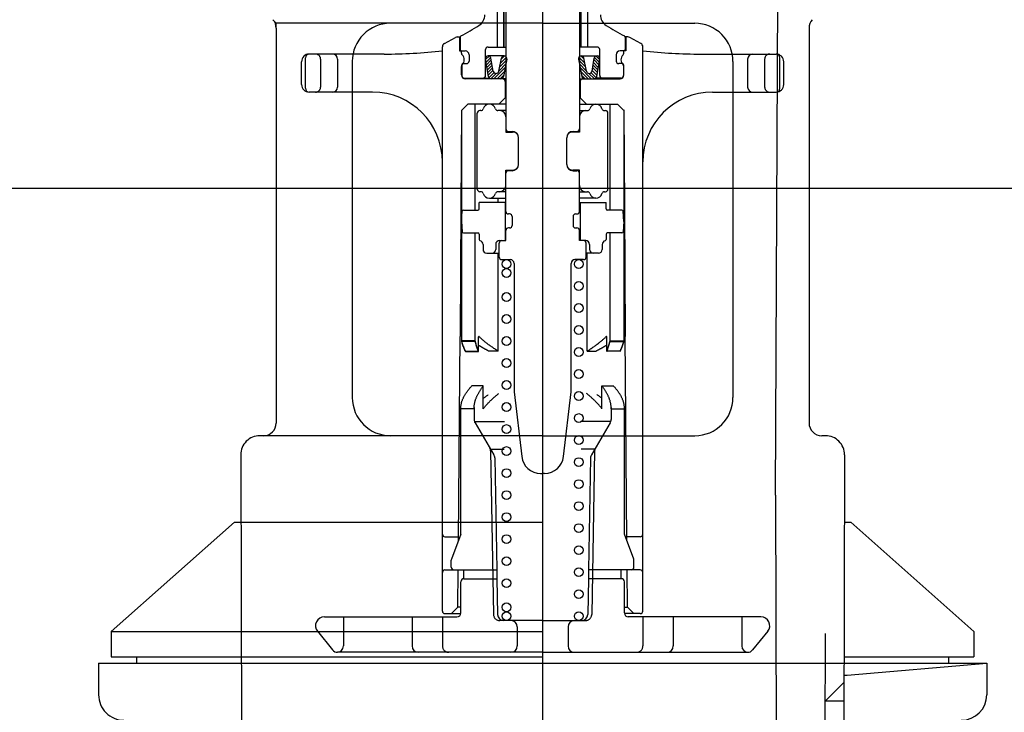
# Model space of a CAD drawing. Extents: x -83320 to 7275, y -73798 to 35614.
# Drawn here: x -76872 to -76794, y -71894 to -71839 of the extents above; entities that cross this region are included whole.
import ezdxf

# ---------------------------------------------------------------- set-up
doc = ezdxf.new("R2010")
doc.units = 0
doc.header["$LTSCALE"] = 80
doc.header["$MEASUREMENT"] = 0
doc.linetypes.add('CENTER', pattern=[2, 1.25, -0.25, 0.25, -0.25])
doc.linetypes.add('DASHED2', pattern=[5, 2.5, -2.5])
doc.layers.add('1', color=7, linetype='CONTINUOUS')

# ---------------------------------------------------------------- blocks, each defined once
blk = doc.blocks.new('A$C22909')
at = {"layer": '1', "color": 3, "linetype": 'CONTINUOUS'}
for p, q in [((35, 172.222), (35, 0)), ((53.35, 117.222), (53.55, 158.622)), ((35, 154.422), (13.923, 154.422)), ((14, 154.039), (14, 122.922)), ((35, 154.422), (47, 154.422)), ((56, 154.039), (56, 122.922)), ((20, 151.422), (20, 124.922)), ((50, 151.422), (50, 124.922)), ((13, 121.922), (12.703, 121.922)), ((35, 121.922), (13, 121.922)), ((35, 121.922), (47, 121.922)), ((57.297, 121.922), (57, 121.922)), ((11.203, 120.42), (11.3, 82.322)), ((58.797, 120.42), (58.7, 82.322)), ((53.35, 117.222), (53.45, 80.222)), ((10.703, 115.1), (1, 106.5)), ((10.703, 115.1), (35, 115.1)), ((58.797, 115.1), (59.297, 115.1)), ((59.297, 115.1), (69, 106.5)), ((1, 106.5), (1, 104.5)), ((1, 106.5), (35, 106.5)), ((57.265, 106.322), (57.198, 80.222)), ((69, 106.5), (69, 104.5)), ((0, 104), (0, 101.5)), ((0, 104), (70, 104)), ((1, 104.5), (35, 104.5)), ((3, 104.5), (3, 104)), ((58.778, 104.5), (69, 104.5)), ((59, 103.038), (70, 104)), ((67, 104.5), (67, 104)), ((70, 104), (70, 101.5)), ((58.768, 102.5), (57.265, 101.003)), ((58.766, 103.038), (59, 103.038)), ((58.765, 101), (57.265, 101.003))]:
    blk.add_line(p, q, dxfattribs=at)
at = {"layer": '1', "color": 3, "linetype": 'CENTER'}
for p in [(13.743, 154.708), (14, 154.039)]:
    blk.add_line(p, (14, 154.422), dxfattribs=at)
at = {"layer": '1', "color": 3, "linetype": 'CONTINUOUS'}
for centre, radius, start, end in [((13, 154.039), 1, 0, 41.98722), ((57, 154.039), 1, 138.01278, 180), ((23, 151.422), 3, 89.99999, 180), ((47, 151.422), 3, 0, 90.00001), ((23, 124.922), 3, 180, 270), ((47, 124.922), 3, 270, 0), ((13, 122.922), 1, 270, 0), ((57, 122.922), 1, 180, 270), ((12.703, 120.422), 1.5, 90, 180.1059), ((57.297, 120.422), 1.5, 359.8941, 90), ((2, 101.5), 2, 179.99999, 270), ((68, 101.5), 2, 270, 0)]:
    blk.add_arc(centre, radius, start, end, dxfattribs=at)
blk = doc.blocks.new('A$C13033')
at = {"layer": '1', "color": 2, "linetype": 'CONTINUOUS'}
for p, q in [((30.35, 71.543), (30.35, 41.25)), ((36.15, 71.543), (36.15, 41.25)), ((30.2, 47.7), (30.2, 53.4)), ((30.225, 47.7), (30.225, 53.4)), ((36.275, 47.7), (36.275, 53.4)), ((36.3, 47.7), (36.3, 53.4)), ((25.506, 47.985), (26.383, 48.463)), ((26.526, 48.5), (26.75, 48.5)), ((26.7, 48.5), (26.7, 47.4)), ((26.75, 48.492), (26.75, 47.5)), ((39.974, 48.5), (39.75, 48.5)), ((39.75, 48.492), (39.75, 47.5)), ((39.8, 48.5), (39.8, 47.4)), ((40.994, 47.985), (40.117, 48.463)), ((25.35, 3.25), (25.35, 47.722)), ((26.7, 47.4), (26.85, 47.4)), ((26.85, 47.4), (27.15, 47.4)), ((26.85, 47.229), (26.85, 47.4)), ((28.75, 45.45), (28.75, 47.5)), ((28.95, 47.7), (30.35, 47.7)), ((37.55, 47.7), (36.15, 47.7)), ((37.75, 45.45), (37.75, 47.5)), ((39.65, 47.4), (39.35, 47.4)), ((39.65, 47.229), (39.65, 47.4)), ((39.8, 47.4), (39.65, 47.4)), ((41.15, 3.25), (41.15, 47.722)), ((14.55, 44.45), (14.55, 46.85)), ((20.75, 47.15), (14.85, 47.15)), ((17.092, 46.75), (17.092, 44.55)), ((27.45, 47.1), (27.45, 46.6)), ((28.981, 45.379), (28.753, 46.75)), ((29.024, 46.992), (28.757, 46.725)), ((29.156, 46.881), (28.792, 46.517)), ((29.199, 46.682), (28.826, 46.309)), ((30.21, 47), (28.964, 47)), ((29.345, 45.808), (29.176, 46.821)), ((29.804, 45.803), (29.999, 46.826)), ((30.407, 46.678), (29.868, 46.139)), ((30.389, 46.902), (29.925, 46.438)), ((30.242, 46.998), (29.982, 46.738)), ((30.42, 46.746), (30.159, 45.374)), ((36.08, 46.746), (36.341, 45.374)), ((36.093, 46.678), (36.632, 46.139)), ((36.111, 46.902), (36.575, 46.438)), ((36.258, 46.998), (36.518, 46.738)), ((36.29, 47), (37.536, 47)), ((36.696, 45.803), (36.501, 46.826)), ((37.155, 45.808), (37.324, 46.821)), ((37.301, 46.682), (37.674, 46.309)), ((37.344, 46.881), (37.708, 46.517)), ((37.476, 46.992), (37.743, 46.725)), ((37.519, 45.379), (37.747, 46.75)), ((39.05, 47.1), (39.05, 46.6)), ((45.75, 47.15), (51.65, 47.15)), ((49.408, 46.75), (49.408, 44.55)), ((51.95, 44.45), (51.95, 46.85)), ((14.25, 44.75), (14.25, 46.55)), ((26.85, 45.5), (26.85, 46.171)), ((26.875, 46.3), (26.875, 45.45)), ((26.975, 46.4), (27.25, 46.4)), ((29.233, 46.474), (28.861, 46.101)), ((29.268, 46.266), (28.896, 45.894)), ((29.303, 46.058), (28.93, 45.686)), ((29.337, 45.85), (28.965, 45.478)), ((30.293, 46.079), (29.414, 45.2)), ((30.35, 46.378), (29.811, 45.839)), ((36.15, 46.378), (36.689, 45.839)), ((36.207, 46.079), (37.086, 45.2)), ((37.163, 45.85), (37.535, 45.478)), ((37.197, 46.058), (37.57, 45.686)), ((37.232, 46.266), (37.604, 45.894)), ((37.267, 46.474), (37.639, 46.101)), ((39.525, 46.4), (39.25, 46.4)), ((39.625, 46.3), (39.625, 45.45)), ((39.65, 45.5), (39.65, 46.171)), ((52.25, 44.75), (52.25, 46.55)), ((27.075, 45.25), (29.055, 45.25)), ((30.35, 45.2), (27.15, 45.2)), ((29.413, 45.683), (29.019, 45.289)), ((29.6, 45.629), (29.173, 45.201)), ((29.594, 45.629), (29.556, 45.629)), ((30.236, 45.779), (29.657, 45.2)), ((30.179, 45.48), (29.899, 45.2)), ((36.15, 45.2), (39.35, 45.2)), ((36.264, 45.779), (36.843, 45.2)), ((36.321, 45.48), (36.601, 45.2)), ((36.9, 45.629), (37.327, 45.201)), ((36.906, 45.629), (36.944, 45.629)), ((37.087, 45.683), (37.481, 45.289)), ((39.425, 45.25), (37.445, 45.25)), ((30.3, 45), (30.3, 43.7)), ((36.2, 45), (36.2, 43.7)), ((19.85, 44.15), (14.85, 44.15)), ((29.8, 43.2), (30.3, 43.7)), ((30.3, 43.7), (30.35, 43.7)), ((36.2, 43.7), (36.15, 43.7)), ((36.7, 43.2), (36.2, 43.7)), ((46.65, 44.15), (51.65, 44.15)), ((26.847, 42.7), (26.8, 35.1)), ((27.35, 43.2), (26.847, 42.7)), ((26.859, 42.712), (26.859, 24.5)), ((30.35, 43.2), (27.35, 43.2)), ((27.94, 34.852), (27.94, 43.2)), ((28.379, 42.7), (28.3, 42.7)), ((30.35, 42.7), (29.706, 42.7)), ((36.15, 43.2), (39.15, 43.2)), ((36.15, 42.7), (36.794, 42.7)), ((38.121, 42.7), (38.2, 42.7)), ((38.56, 34.852), (38.56, 43.2)), ((39.15, 43.2), (39.653, 42.7)), ((39.641, 42.753), (39.641, 42.712)), ((39.641, 42.712), (39.641, 24.5)), ((39.653, 42.7), (39.7, 35.1)), ((28.1, 36.5), (28.1, 42.5)), ((30.35, 42.2), (30.35, 41)), ((36.15, 42.2), (36.15, 41)), ((38.4, 36.5), (38.4, 42.5)), ((30.35, 41), (30.875, 41)), ((30.55, 41.05), (30.85, 41.05)), ((31.35, 38.45), (31.35, 40.55)), ((35.15, 38.45), (35.15, 40.55)), ((36.15, 41), (35.625, 41)), ((35.65, 41.05), (35.95, 41.05)), ((30.35, 36.8), (30.35, 38)), ((30.35, 38), (30.875, 38)), ((30.85, 37.95), (30.55, 37.95)), ((36.15, 38), (35.625, 38)), ((35.65, 37.95), (35.95, 37.95)), ((36.15, 36.8), (36.15, 38)), ((30.35, 34.75), (30.35, 36.8)), ((36.15, 34.75), (36.15, 36.8)), ((28.379, 36.3), (28.3, 36.3)), ((29.05, 35.8), (30.35, 35.8)), ((30.35, 36.3), (29.721, 36.3)), ((29.743, 35.45), (29.743, 35.8)), ((36.15, 36.3), (36.779, 36.3)), ((37.45, 35.8), (36.15, 35.8)), ((38.121, 36.3), (38.2, 36.3)), ((26.8, 35.1), (26.75, 24.9)), ((28.25, 34.952), (28.25, 35.45)), ((30.35, 35.45), (28.25, 35.45)), ((30.3, 35.45), (30.3, 32.45)), ((36.15, 35.45), (38.25, 35.45)), ((36.2, 35.45), (36.2, 32.45)), ((38.25, 34.952), (38.25, 35.45)), ((39.7, 35.1), (39.75, 24.9)), ((26.85, 33.95), (26.904, 34.759)), ((27.004, 34.852), (28.15, 34.852)), ((30.65, 34.55), (30.55, 34.55)), ((30.85, 34.35), (30.85, 33.65)), ((35.65, 34.35), (35.65, 33.65)), ((35.85, 34.55), (35.95, 34.55)), ((39.496, 34.852), (38.35, 34.852)), ((39.65, 33.95), (39.596, 34.759)), ((26.85, 33.95), (26.904, 33.141)), ((30.65, 33.45), (30.55, 33.45)), ((35.85, 33.45), (35.95, 33.45)), ((39.65, 33.95), (39.596, 33.141)), ((27.004, 33.048), (28.15, 33.048)), ((27.94, 24.5), (27.94, 33.048)), ((28.25, 32.948), (28.25, 32.537)), ((30.35, 32.45), (30.35, 33.25)), ((36.15, 32.45), (36.15, 33.25)), ((38.25, 32.948), (38.25, 32.537)), ((39.496, 33.048), (38.35, 33.048)), ((38.56, 24.5), (38.56, 33.048)), ((28.55, 32.15), (28.55, 31.75)), ((29.55, 32.15), (29.55, 31.75)), ((29.825, 31.15), (29.825, 32.25)), ((29.85, 32.45), (30.35, 32.45)), ((36.65, 32.45), (36.15, 32.45)), ((36.675, 31.15), (36.675, 32.25)), ((36.95, 32.15), (36.95, 31.75)), ((37.95, 32.15), (37.95, 31.75)), ((28.85, 31.45), (29.825, 31.45)), ((29.743, 23.741), (29.743, 31.45)), ((37.65, 31.45), (36.675, 31.45)), ((36.757, 23.741), (36.757, 31.45)), ((30.025, 30.95), (30.7, 30.95)), ((31, 30.65), (31, 20.765)), ((35.5, 20.765), (35.5, 30.65)), ((36.475, 30.95), (35.8, 30.95)), ((26.7, 18.6), (26.75, 24.9)), ((28.192, 24.817), (28.192, 24.858)), ((28.26, 24.87), (28.249, 24.881)), ((28.296, 24.833), (28.26, 24.87)), ((38.204, 24.833), (38.24, 24.87)), ((38.24, 24.87), (38.251, 24.881)), ((38.308, 24.817), (38.308, 24.858)), ((39.8, 18.6), (39.75, 24.9)), ((27.94, 24.541), (26.859, 24.541)), ((26.859, 24.541), (26.869, 24.5)), ((27.94, 24.5), (26.859, 24.5)), ((26.859, 24.5), (26.869, 24.459)), ((26.859, 24.5), (26.869, 24.459)), ((26.869, 24.5), (26.88, 24.459)), ((26.869, 24.459), (26.88, 24.418)), ((26.869, 24.459), (26.88, 24.418)), ((26.88, 24.459), (26.892, 24.418)), ((26.88, 24.418), (26.892, 24.377)), ((26.88, 24.418), (26.892, 24.377)), ((26.892, 24.418), (26.903, 24.377)), ((26.892, 24.377), (26.903, 24.336)), ((26.892, 24.377), (26.903, 24.336)), ((26.903, 24.377), (26.916, 24.336)), ((26.903, 24.336), (26.916, 24.295)), ((26.903, 24.336), (26.916, 24.295)), ((26.916, 24.336), (26.929, 24.296)), ((26.916, 24.295), (26.929, 24.254)), ((26.916, 24.295), (26.929, 24.254)), ((26.929, 24.296), (26.942, 24.255)), ((26.929, 24.254), (26.942, 24.214)), ((26.929, 24.254), (26.942, 24.214)), ((26.942, 24.255), (26.956, 24.215)), ((26.942, 24.214), (26.956, 24.173)), ((26.942, 24.214), (26.956, 24.173)), ((26.956, 24.215), (26.97, 24.174)), ((26.956, 24.173), (26.97, 24.133)), ((26.956, 24.173), (26.97, 24.133)), ((26.97, 24.174), (26.985, 24.134)), ((26.97, 24.133), (26.985, 24.093)), ((26.97, 24.133), (26.985, 24.093)), ((26.985, 24.134), (27, 24.094)), ((26.985, 24.093), (27, 24.053)), ((26.985, 24.093), (27, 24.053)), ((27, 24.094), (27.016, 24.054)), ((27.949, 24.503), (27.94, 24.541)), ((27.949, 24.461), (27.94, 24.5)), ((27.949, 24.461), (27.94, 24.5)), ((27.959, 24.464), (27.949, 24.503)), ((27.959, 24.423), (27.949, 24.461)), ((27.959, 24.423), (27.949, 24.461)), ((27.969, 24.425), (27.959, 24.464)), ((27.969, 24.384), (27.959, 24.423)), ((27.969, 24.384), (27.959, 24.423)), ((27.979, 24.386), (27.969, 24.425)), ((27.979, 24.345), (27.969, 24.384)), ((27.979, 24.345), (27.969, 24.384)), ((27.989, 24.347), (27.979, 24.386)), ((27.989, 24.305), (27.979, 24.345)), ((27.989, 24.305), (27.979, 24.345)), ((28, 24.307), (27.989, 24.347)), ((28, 24.266), (27.989, 24.305)), ((28, 24.266), (27.989, 24.305)), ((28.012, 24.268), (28, 24.307)), ((28.012, 24.226), (28, 24.266)), ((28.012, 24.226), (28, 24.266)), ((28.023, 24.228), (28.012, 24.268)), ((28.023, 24.187), (28.012, 24.226)), ((28.023, 24.187), (28.012, 24.226)), ((28.035, 24.188), (28.023, 24.228)), ((28.035, 24.147), (28.023, 24.187)), ((28.035, 24.147), (28.023, 24.187)), ((28.048, 24.148), (28.035, 24.188)), ((28.048, 24.107), (28.035, 24.147)), ((28.048, 24.107), (28.035, 24.147)), ((28.061, 24.108), (28.048, 24.148)), ((28.061, 24.067), (28.048, 24.107)), ((28.061, 24.067), (28.048, 24.107)), ((28.074, 24.067), (28.061, 24.108)), ((28.074, 24.026), (28.061, 24.067)), ((28.074, 24.026), (28.061, 24.067)), ((28.087, 24.027), (28.074, 24.067)), ((28.192, 23.7), (28.192, 24.817)), ((28.192, 24.208), (28.216, 24.192)), ((28.216, 24.192), (28.241, 24.177)), ((28.241, 24.177), (28.266, 24.162)), ((28.266, 24.162), (28.291, 24.147)), ((28.291, 24.147), (28.316, 24.131)), ((28.334, 24.796), (28.296, 24.833)), ((28.316, 24.131), (28.342, 24.116)), ((28.372, 24.759), (28.334, 24.796)), ((28.342, 24.116), (28.369, 24.101)), ((28.369, 24.101), (28.395, 24.085)), ((28.413, 24.722), (28.372, 24.759)), ((28.395, 24.085), (28.422, 24.07)), ((28.454, 24.684), (28.413, 24.722)), ((28.422, 24.07), (28.449, 24.054)), ((28.497, 24.646), (28.454, 24.684)), ((28.541, 24.607), (28.497, 24.646)), ((28.586, 24.568), (28.541, 24.607)), ((28.633, 24.529), (28.586, 24.568)), ((28.681, 24.49), (28.633, 24.529)), ((28.73, 24.45), (28.681, 24.49)), ((28.781, 24.41), (28.73, 24.45)), ((28.832, 24.369), (28.781, 24.41)), ((28.885, 24.328), (28.832, 24.369)), ((28.939, 24.287), (28.885, 24.328)), ((28.995, 24.246), (28.939, 24.287)), ((29.051, 24.205), (28.995, 24.246)), ((29.109, 24.163), (29.051, 24.205)), ((29.167, 24.122), (29.109, 24.163)), ((29.227, 24.08), (29.167, 24.122)), ((29.288, 24.038), (29.227, 24.08)), ((37.212, 24.038), (37.273, 24.08)), ((37.273, 24.08), (37.333, 24.122)), ((37.333, 24.122), (37.391, 24.163)), ((37.391, 24.163), (37.449, 24.205)), ((37.449, 24.205), (37.505, 24.246)), ((37.505, 24.246), (37.561, 24.287)), ((37.561, 24.287), (37.615, 24.328)), ((37.615, 24.328), (37.668, 24.369)), ((37.668, 24.369), (37.719, 24.41)), ((37.719, 24.41), (37.77, 24.45)), ((37.77, 24.45), (37.819, 24.49)), ((37.819, 24.49), (37.867, 24.529)), ((37.867, 24.529), (37.914, 24.568)), ((37.914, 24.568), (37.959, 24.607)), ((37.959, 24.607), (38.003, 24.646)), ((38.003, 24.646), (38.046, 24.684)), ((38.046, 24.684), (38.087, 24.722)), ((38.078, 24.07), (38.051, 24.054)), ((38.105, 24.085), (38.078, 24.07)), ((38.087, 24.722), (38.128, 24.759)), ((38.131, 24.101), (38.105, 24.085)), ((38.128, 24.759), (38.166, 24.796)), ((38.158, 24.116), (38.131, 24.101)), ((38.184, 24.131), (38.158, 24.116)), ((38.166, 24.796), (38.204, 24.833)), ((38.209, 24.147), (38.184, 24.131)), ((38.234, 24.162), (38.209, 24.147)), ((38.259, 24.177), (38.234, 24.162)), ((38.284, 24.192), (38.259, 24.177)), ((38.308, 24.208), (38.284, 24.192)), ((38.308, 23.7), (38.308, 24.817)), ((38.413, 24.027), (38.426, 24.067)), ((38.426, 24.067), (38.439, 24.108)), ((38.426, 24.026), (38.439, 24.067)), ((38.439, 24.108), (38.452, 24.148)), ((38.439, 24.067), (38.452, 24.107)), ((38.452, 24.148), (38.465, 24.188)), ((38.452, 24.107), (38.465, 24.147)), ((38.465, 24.188), (38.477, 24.228)), ((38.465, 24.147), (38.477, 24.187)), ((38.477, 24.228), (38.488, 24.268)), ((38.477, 24.187), (38.488, 24.226)), ((38.488, 24.268), (38.5, 24.307)), ((38.488, 24.226), (38.5, 24.266)), ((38.5, 24.307), (38.511, 24.347)), ((38.5, 24.266), (38.511, 24.305)), ((38.511, 24.347), (38.521, 24.386)), ((38.511, 24.305), (38.521, 24.345)), ((38.521, 24.386), (38.531, 24.425)), ((38.521, 24.345), (38.531, 24.384)), ((38.531, 24.425), (38.541, 24.464)), ((38.531, 24.384), (38.541, 24.423)), ((38.541, 24.464), (38.551, 24.503)), ((38.541, 24.423), (38.551, 24.461)), ((38.551, 24.503), (38.56, 24.541)), ((38.551, 24.461), (38.56, 24.5)), ((38.56, 24.541), (39.641, 24.541)), ((38.56, 24.5), (39.641, 24.5)), ((39.5, 24.094), (39.484, 24.054)), ((39.515, 24.134), (39.5, 24.094)), ((39.515, 24.093), (39.5, 24.053)), ((39.53, 24.174), (39.515, 24.134)), ((39.53, 24.133), (39.515, 24.093)), ((39.544, 24.215), (39.53, 24.174)), ((39.544, 24.173), (39.53, 24.133)), ((39.558, 24.255), (39.544, 24.215)), ((39.558, 24.214), (39.544, 24.173)), ((39.571, 24.296), (39.558, 24.255)), ((39.571, 24.254), (39.558, 24.214)), ((39.584, 24.336), (39.571, 24.296)), ((39.584, 24.295), (39.571, 24.254)), ((39.597, 24.377), (39.584, 24.336)), ((39.597, 24.336), (39.584, 24.295)), ((39.608, 24.418), (39.597, 24.377)), ((39.608, 24.377), (39.597, 24.336)), ((39.62, 24.459), (39.608, 24.418)), ((39.62, 24.418), (39.608, 24.377)), ((39.631, 24.5), (39.62, 24.459)), ((39.631, 24.459), (39.62, 24.418)), ((39.641, 24.541), (39.631, 24.5)), ((39.641, 24.5), (39.631, 24.459)), ((27, 24.053), (27.016, 24.013)), ((27, 24.053), (27.016, 24.013)), ((27.016, 24.054), (27.033, 24.015)), ((27.016, 24.013), (27.033, 23.973)), ((27.016, 24.013), (27.033, 23.973)), ((27.033, 24.015), (27.05, 23.975)), ((27.033, 23.973), (27.05, 23.934)), ((27.033, 23.973), (27.05, 23.934)), ((27.05, 23.975), (27.067, 23.936)), ((27.05, 23.934), (27.067, 23.894)), ((27.05, 23.934), (27.067, 23.894)), ((27.067, 23.936), (27.085, 23.896)), ((27.067, 23.894), (27.085, 23.855)), ((27.067, 23.894), (27.085, 23.855)), ((27.085, 23.896), (27.103, 23.857)), ((27.085, 23.855), (27.103, 23.816)), ((27.085, 23.855), (27.103, 23.816)), ((27.103, 23.857), (27.122, 23.818)), ((27.103, 23.816), (27.122, 23.777)), ((27.103, 23.816), (27.122, 23.777)), ((27.122, 23.818), (27.142, 23.78)), ((27.122, 23.777), (27.142, 23.739)), ((27.122, 23.777), (27.142, 23.739)), ((27.142, 23.78), (27.162, 23.741)), ((27.142, 23.739), (27.162, 23.7)), ((27.142, 23.739), (27.162, 23.7)), ((27.162, 23.741), (28.192, 23.741)), ((27.162, 23.7), (28.192, 23.7)), ((28.087, 23.986), (28.074, 24.026)), ((28.087, 23.986), (28.074, 24.026)), ((28.101, 23.987), (28.087, 24.027)), ((28.101, 23.945), (28.087, 23.986)), ((28.101, 23.945), (28.087, 23.986)), ((28.116, 23.946), (28.101, 23.987)), ((28.116, 23.905), (28.101, 23.945)), ((28.116, 23.905), (28.101, 23.945)), ((28.13, 23.905), (28.116, 23.946)), ((28.13, 23.864), (28.116, 23.905)), ((28.13, 23.864), (28.116, 23.905)), ((28.145, 23.864), (28.13, 23.905)), ((28.145, 23.823), (28.13, 23.864)), ((28.145, 23.823), (28.13, 23.864)), ((28.16, 23.823), (28.145, 23.864)), ((28.16, 23.782), (28.145, 23.823)), ((28.16, 23.782), (28.145, 23.823)), ((28.176, 23.782), (28.16, 23.823)), ((28.176, 23.741), (28.16, 23.782)), ((28.176, 23.741), (28.16, 23.782)), ((28.192, 23.741), (28.176, 23.782)), ((28.192, 23.7), (28.176, 23.741)), ((28.192, 23.7), (28.176, 23.741)), ((28.449, 24.054), (28.477, 24.039)), ((28.477, 24.039), (28.504, 24.023)), ((28.504, 24.023), (28.532, 24.007)), ((28.532, 24.007), (28.56, 23.992)), ((28.56, 23.992), (28.589, 23.976)), ((28.589, 23.976), (28.617, 23.961)), ((28.617, 23.961), (28.646, 23.945)), ((28.646, 23.945), (28.675, 23.929)), ((28.675, 23.929), (28.704, 23.914)), ((28.704, 23.914), (28.733, 23.898)), ((28.733, 23.898), (28.762, 23.882)), ((28.762, 23.882), (28.791, 23.867)), ((28.791, 23.867), (28.821, 23.851)), ((28.821, 23.851), (28.85, 23.835)), ((28.85, 23.835), (28.88, 23.82)), ((28.88, 23.82), (28.91, 23.804)), ((28.91, 23.804), (28.939, 23.788)), ((28.939, 23.788), (28.969, 23.773)), ((28.969, 23.773), (28.999, 23.757)), ((28.999, 23.757), (29.029, 23.741)), ((29.743, 23.741), (29.029, 23.741)), ((29.35, 23.996), (29.288, 24.038)), ((29.413, 23.953), (29.35, 23.996)), ((29.477, 23.911), (29.413, 23.953)), ((29.542, 23.869), (29.477, 23.911)), ((29.608, 23.826), (29.542, 23.869)), ((29.675, 23.784), (29.608, 23.826)), ((29.743, 23.741), (29.675, 23.784)), ((36.757, 23.741), (36.825, 23.784)), ((36.757, 23.741), (37.471, 23.741)), ((36.825, 23.784), (36.892, 23.826)), ((36.892, 23.826), (36.958, 23.869)), ((36.958, 23.869), (37.023, 23.911)), ((37.023, 23.911), (37.087, 23.953)), ((37.087, 23.953), (37.15, 23.996)), ((37.15, 23.996), (37.212, 24.038)), ((37.501, 23.757), (37.471, 23.741)), ((37.531, 23.773), (37.501, 23.757)), ((37.561, 23.788), (37.531, 23.773)), ((37.59, 23.804), (37.561, 23.788)), ((37.62, 23.82), (37.59, 23.804)), ((37.65, 23.835), (37.62, 23.82)), ((37.679, 23.851), (37.65, 23.835)), ((37.709, 23.867), (37.679, 23.851)), ((37.738, 23.882), (37.709, 23.867)), ((37.767, 23.898), (37.738, 23.882)), ((37.796, 23.914), (37.767, 23.898)), ((37.825, 23.929), (37.796, 23.914)), ((37.854, 23.945), (37.825, 23.929)), ((37.883, 23.961), (37.854, 23.945)), ((37.911, 23.976), (37.883, 23.961)), ((37.94, 23.992), (37.911, 23.976)), ((37.968, 24.007), (37.94, 23.992)), ((37.996, 24.023), (37.968, 24.007)), ((38.023, 24.039), (37.996, 24.023)), ((38.051, 24.054), (38.023, 24.039)), ((38.308, 23.741), (38.324, 23.782)), ((39.338, 23.741), (38.308, 23.741)), ((38.308, 23.7), (38.324, 23.741)), ((38.324, 23.782), (38.34, 23.823)), ((38.324, 23.741), (38.34, 23.782)), ((38.34, 23.823), (38.355, 23.864)), ((38.34, 23.782), (38.355, 23.823)), ((38.355, 23.864), (38.37, 23.905)), ((38.355, 23.823), (38.37, 23.864)), ((38.37, 23.905), (38.384, 23.946)), ((38.37, 23.864), (38.384, 23.905)), ((38.384, 23.946), (38.399, 23.987)), ((38.384, 23.905), (38.399, 23.945)), ((38.399, 23.987), (38.413, 24.027)), ((38.399, 23.945), (38.413, 23.986)), ((38.413, 23.986), (38.426, 24.026)), ((39.358, 23.78), (39.338, 23.741)), ((39.358, 23.739), (39.338, 23.7)), ((39.378, 23.818), (39.358, 23.78)), ((39.378, 23.777), (39.358, 23.739)), ((39.397, 23.857), (39.378, 23.818)), ((39.397, 23.816), (39.378, 23.777)), ((39.415, 23.896), (39.397, 23.857)), ((39.415, 23.855), (39.397, 23.816)), ((39.433, 23.936), (39.415, 23.896)), ((39.433, 23.894), (39.415, 23.855)), ((39.45, 23.975), (39.433, 23.936)), ((39.45, 23.934), (39.433, 23.894)), ((39.467, 24.015), (39.45, 23.975)), ((39.467, 23.973), (39.45, 23.934)), ((39.484, 24.054), (39.467, 24.015)), ((39.484, 24.013), (39.467, 23.973)), ((39.5, 24.053), (39.484, 24.013)), ((27.626, 20.953), (27.667, 21)), ((28.573, 21), (27.667, 21)), ((28.539, 20.953), (28.573, 21)), ((28.573, 19.2), (28.573, 21)), ((37.927, 21), (38.833, 21)), ((37.927, 19.2), (37.927, 21)), ((37.961, 20.953), (37.927, 21)), ((38.874, 20.953), (38.833, 21)), ((27.044, 20.147), (27.068, 20.191)), ((27.068, 20.191), (27.093, 20.235)), ((27.093, 20.235), (27.118, 20.279)), ((27.118, 20.279), (27.145, 20.323)), ((27.145, 20.323), (27.173, 20.367)), ((27.173, 20.367), (27.202, 20.411)), ((27.202, 20.411), (27.232, 20.455)), ((27.232, 20.455), (27.263, 20.5)), ((27.263, 20.5), (27.294, 20.544)), ((27.294, 20.544), (27.327, 20.589)), ((27.327, 20.589), (27.361, 20.634)), ((27.361, 20.634), (27.396, 20.679)), ((27.396, 20.679), (27.432, 20.724)), ((27.432, 20.724), (27.469, 20.769)), ((27.469, 20.769), (27.506, 20.815)), ((27.506, 20.815), (27.545, 20.861)), ((27.545, 20.861), (27.585, 20.907)), ((27.585, 20.907), (27.626, 20.953)), ((28.054, 20.146), (28.073, 20.19)), ((28.073, 20.19), (28.094, 20.235)), ((28.094, 20.235), (28.116, 20.279)), ((28.116, 20.279), (28.138, 20.323)), ((28.138, 20.323), (28.161, 20.367)), ((28.161, 20.367), (28.185, 20.411)), ((28.185, 20.411), (28.21, 20.456)), ((28.21, 20.456), (28.236, 20.5)), ((28.236, 20.5), (28.263, 20.545)), ((28.263, 20.545), (28.29, 20.589)), ((28.29, 20.589), (28.318, 20.634)), ((28.318, 20.634), (28.347, 20.679)), ((28.347, 20.679), (28.377, 20.724)), ((28.377, 20.724), (28.408, 20.77)), ((28.408, 20.77), (28.44, 20.815)), ((28.44, 20.815), (28.472, 20.861)), ((28.472, 20.861), (28.505, 20.907)), ((28.505, 20.907), (28.539, 20.953)), ((28.746, 20.146), (28.789, 20.178)), ((28.789, 20.178), (28.833, 20.211)), ((28.833, 20.211), (28.877, 20.243)), ((28.877, 20.243), (28.921, 20.275)), ((28.921, 20.275), (28.966, 20.307)), ((29.485, 20.146), (29.536, 20.19)), ((29.536, 20.19), (29.588, 20.235)), ((29.588, 20.235), (29.64, 20.279)), ((29.64, 20.279), (29.693, 20.323)), ((29.693, 20.323), (29.746, 20.367)), ((29.746, 20.367), (29.8, 20.411)), ((31.013, 20.536), (31.6, 15.429)), ((34.9, 15.429), (35.487, 20.536)), ((36.754, 20.367), (36.7, 20.411)), ((36.807, 20.323), (36.754, 20.367)), ((36.86, 20.279), (36.807, 20.323)), ((36.912, 20.235), (36.86, 20.279)), ((36.964, 20.19), (36.912, 20.235)), ((37.015, 20.146), (36.964, 20.19)), ((37.579, 20.275), (37.534, 20.307)), ((37.623, 20.243), (37.579, 20.275)), ((37.667, 20.211), (37.623, 20.243)), ((37.711, 20.178), (37.667, 20.211)), ((37.754, 20.146), (37.711, 20.178)), ((37.995, 20.907), (37.961, 20.953)), ((38.028, 20.861), (37.995, 20.907)), ((38.06, 20.815), (38.028, 20.861)), ((38.092, 20.77), (38.06, 20.815)), ((38.123, 20.724), (38.092, 20.77)), ((38.153, 20.679), (38.123, 20.724)), ((38.182, 20.634), (38.153, 20.679)), ((38.21, 20.589), (38.182, 20.634)), ((38.237, 20.545), (38.21, 20.589)), ((38.264, 20.5), (38.237, 20.545)), ((38.29, 20.456), (38.264, 20.5)), ((38.315, 20.411), (38.29, 20.456)), ((38.339, 20.367), (38.315, 20.411)), ((38.362, 20.323), (38.339, 20.367)), ((38.384, 20.279), (38.362, 20.323)), ((38.406, 20.235), (38.384, 20.279)), ((38.427, 20.19), (38.406, 20.235)), ((38.446, 20.146), (38.427, 20.19)), ((38.915, 20.907), (38.874, 20.953)), ((38.955, 20.861), (38.915, 20.907)), ((38.994, 20.815), (38.955, 20.861)), ((39.031, 20.769), (38.994, 20.815)), ((39.068, 20.724), (39.031, 20.769)), ((39.104, 20.679), (39.068, 20.724)), ((39.139, 20.634), (39.104, 20.679)), ((39.173, 20.589), (39.139, 20.634)), ((39.206, 20.544), (39.173, 20.589)), ((39.237, 20.5), (39.206, 20.544)), ((39.268, 20.455), (39.237, 20.5)), ((39.298, 20.411), (39.268, 20.455)), ((39.327, 20.367), (39.298, 20.411)), ((39.355, 20.323), (39.327, 20.367)), ((39.382, 20.279), (39.355, 20.323)), ((39.407, 20.235), (39.382, 20.279)), ((39.432, 20.191), (39.407, 20.235)), ((39.456, 20.147), (39.432, 20.191)), ((26.809, 19.385), (26.814, 19.431)), ((26.814, 19.431), (26.82, 19.477)), ((26.82, 19.477), (26.827, 19.522)), ((26.827, 19.522), (26.835, 19.567)), ((26.835, 19.567), (26.845, 19.612)), ((26.845, 19.612), (26.855, 19.657)), ((26.855, 19.657), (26.867, 19.702)), ((26.867, 19.702), (26.88, 19.747)), ((26.88, 19.747), (26.894, 19.792)), ((26.894, 19.792), (26.909, 19.836)), ((26.909, 19.836), (26.925, 19.881)), ((26.925, 19.881), (26.942, 19.925)), ((26.942, 19.925), (26.96, 19.97)), ((26.96, 19.97), (26.98, 20.014)), ((26.98, 20.014), (27, 20.058)), ((27, 20.058), (27.022, 20.102)), ((27.022, 20.102), (27.044, 20.147)), ((27.857, 19.385), (27.861, 19.431)), ((27.861, 19.431), (27.866, 19.476)), ((27.866, 19.476), (27.872, 19.521)), ((27.872, 19.521), (27.879, 19.567)), ((27.879, 19.567), (27.887, 19.612)), ((27.887, 19.612), (27.896, 19.657)), ((27.896, 19.657), (27.906, 19.701)), ((27.906, 19.701), (27.916, 19.746)), ((27.916, 19.746), (27.928, 19.791)), ((27.928, 19.791), (27.94, 19.836)), ((27.94, 19.836), (27.954, 19.88)), ((27.954, 19.88), (27.968, 19.925)), ((27.968, 19.925), (27.984, 19.969)), ((27.984, 19.969), (28, 20.014)), ((28, 20.014), (28.017, 20.058)), ((28.017, 20.058), (28.035, 20.102)), ((28.035, 20.102), (28.054, 20.146)), ((28.573, 20.017), (28.616, 20.049)), ((28.616, 20.049), (28.659, 20.082)), ((28.659, 20.082), (28.702, 20.114)), ((28.702, 20.114), (28.746, 20.146)), ((28.72, 19.385), (28.759, 19.431)), ((28.759, 19.431), (28.798, 19.476)), ((28.798, 19.476), (28.839, 19.521)), ((28.839, 19.521), (28.88, 19.567)), ((28.88, 19.567), (28.922, 19.612)), ((28.922, 19.612), (28.965, 19.657)), ((28.965, 19.657), (29.008, 19.701)), ((29.008, 19.701), (29.053, 19.746)), ((29.053, 19.746), (29.098, 19.791)), ((29.098, 19.791), (29.144, 19.836)), ((29.144, 19.836), (29.19, 19.88)), ((29.19, 19.88), (29.238, 19.925)), ((29.238, 19.925), (29.286, 19.969)), ((29.286, 19.969), (29.335, 20.014)), ((29.335, 20.014), (29.384, 20.058)), ((29.384, 20.058), (29.434, 20.102)), ((29.434, 20.102), (29.485, 20.146)), ((37.066, 20.102), (37.015, 20.146)), ((37.116, 20.058), (37.066, 20.102)), ((37.165, 20.014), (37.116, 20.058)), ((37.214, 19.969), (37.165, 20.014)), ((37.262, 19.925), (37.214, 19.969)), ((37.31, 19.88), (37.262, 19.925)), ((37.356, 19.836), (37.31, 19.88)), ((37.402, 19.791), (37.356, 19.836)), ((37.447, 19.746), (37.402, 19.791)), ((37.492, 19.701), (37.447, 19.746)), ((37.535, 19.657), (37.492, 19.701)), ((37.578, 19.612), (37.535, 19.657)), ((37.62, 19.567), (37.578, 19.612)), ((37.661, 19.521), (37.62, 19.567)), ((37.702, 19.476), (37.661, 19.521)), ((37.741, 19.431), (37.702, 19.476)), ((37.78, 19.385), (37.741, 19.431)), ((37.798, 20.114), (37.754, 20.146)), ((37.841, 20.082), (37.798, 20.114)), ((37.884, 20.049), (37.841, 20.082)), ((37.927, 20.017), (37.884, 20.049)), ((38.465, 20.102), (38.446, 20.146)), ((38.483, 20.058), (38.465, 20.102)), ((38.5, 20.014), (38.483, 20.058)), ((38.516, 19.969), (38.5, 20.014)), ((38.532, 19.925), (38.516, 19.969)), ((38.546, 19.88), (38.532, 19.925)), ((38.56, 19.836), (38.546, 19.88)), ((38.572, 19.791), (38.56, 19.836)), ((38.584, 19.746), (38.572, 19.791)), ((38.594, 19.701), (38.584, 19.746)), ((38.604, 19.657), (38.594, 19.701)), ((38.613, 19.612), (38.604, 19.657)), ((38.621, 19.567), (38.613, 19.612)), ((38.628, 19.521), (38.621, 19.567)), ((38.634, 19.476), (38.628, 19.521)), ((38.639, 19.431), (38.634, 19.476)), ((38.643, 19.385), (38.639, 19.431)), ((39.478, 20.102), (39.456, 20.147)), ((39.5, 20.058), (39.478, 20.102)), ((39.52, 20.014), (39.5, 20.058)), ((39.54, 19.97), (39.52, 20.014)), ((39.558, 19.925), (39.54, 19.97)), ((39.575, 19.881), (39.558, 19.925)), ((39.591, 19.836), (39.575, 19.881)), ((39.606, 19.792), (39.591, 19.836)), ((39.62, 19.747), (39.606, 19.792)), ((39.633, 19.702), (39.62, 19.747)), ((39.645, 19.657), (39.633, 19.702)), ((39.655, 19.612), (39.645, 19.657)), ((39.665, 19.567), (39.655, 19.612)), ((39.673, 19.522), (39.665, 19.567)), ((39.68, 19.477), (39.673, 19.522)), ((39.686, 19.431), (39.68, 19.477)), ((39.691, 19.385), (39.686, 19.431)), ((26.8, 19.2), (26.801, 19.247)), ((27.85, 19.2), (26.8, 19.2)), ((26.8, 9.3), (26.8, 19.2)), ((26.801, 19.247), (26.802, 19.293)), ((26.802, 19.293), (26.805, 19.339)), ((26.805, 19.339), (26.809, 19.385)), ((27.85, 19.247), (27.852, 19.293)), ((27.85, 19.284), (27.85, 18.337)), ((27.85, 19.2), (27.85, 19.247)), ((27.852, 19.293), (27.854, 19.339)), ((27.854, 19.339), (27.857, 19.385)), ((28.573, 19.2), (28.609, 19.247)), ((28.609, 19.247), (28.645, 19.293)), ((28.645, 19.293), (28.682, 19.339)), ((28.682, 19.339), (28.72, 19.385)), ((37.818, 19.339), (37.78, 19.385)), ((37.855, 19.293), (37.818, 19.339)), ((37.891, 19.247), (37.855, 19.293)), ((37.927, 19.2), (37.891, 19.247)), ((38.646, 19.339), (38.643, 19.385)), ((38.648, 19.293), (38.646, 19.339)), ((38.65, 19.247), (38.648, 19.293)), ((38.65, 19.284), (38.65, 18.337)), ((38.65, 19.2), (38.65, 19.247)), ((38.65, 19.2), (39.7, 19.2)), ((39.695, 19.339), (39.691, 19.385)), ((39.698, 19.293), (39.695, 19.339)), ((39.699, 19.247), (39.698, 19.293)), ((39.7, 19.2), (39.699, 19.247)), ((39.7, 9.3), (39.7, 19.2)), ((26.615, 8.805), (26.7, 18.6)), ((27.869, 18.2), (30.25, 18.2)), ((27.92, 18.082), (29.407, 15.565)), ((38.631, 18.2), (36.25, 18.2)), ((38.58, 18.082), (37.093, 15.565)), ((39.885, 8.805), (39.8, 18.6)), ((29.132, 16), (30.215, 16)), ((37.368, 16), (36.285, 16)), ((29.476, 15.32), (29.63, 6.5)), ((37.024, 15.32), (36.87, 6.5)), ((33.09, 14.1), (33.25, 14.1)), ((33.09, 14.1), (33.25, 14.1)), ((33.41, 14.1), (33.25, 14.1)), ((25.55, 9.1), (26.617, 9.1)), ((26.8, 9.3), (26.063, 7.334)), ((40.437, 7.334), (39.7, 9.3)), ((40.95, 9.1), (39.883, 9.1)), ((26.05, 6.7), (26.05, 7.264)), ((40.45, 6.7), (40.45, 7.264)), ((25.55, 6.5), (26.25, 6.5)), ((26.25, 6.5), (29.63, 6.5)), ((26.569, 3.55), (26.594, 6.5)), ((27.052, 5.8), (27.052, 6.5)), ((40.25, 6.5), (36.87, 6.5)), ((39.448, 5.8), (39.448, 6.5)), ((39.931, 3.55), (39.906, 6.5)), ((40.95, 6.5), (40.25, 6.5)), ((26.8, 3.1), (26.8, 5.55)), ((27.05, 5.8), (29.639, 5.8)), ((29.642, 5.8), (29.691, 2.991)), ((36.858, 5.8), (36.809, 2.991)), ((39.5, 5.8), (36.861, 5.8)), ((39.7, 3.1), (39.7, 5.55)), ((26.569, 3.55), (26.064, 3.05)), ((26.8, 3.55), (26.569, 3.55)), ((39.7, 3.55), (39.931, 3.55)), ((39.931, 3.55), (40.436, 3.05)), ((16.05, 2.8), (26.5, 2.8)), ((17.55, 2.8), (17.55, 0.5)), ((22.954, 2.8), (22.954, 0.5)), ((25.55, 3.05), (26.796, 3.05)), ((33.25, 2.5), (30.191, 2.5)), ((33.25, 2.5), (36.309, 2.5)), ((40.95, 3.05), (39.704, 3.05)), ((50.45, 2.8), (40, 2.8)), ((43.546, 2.8), (43.546, 0.5)), ((48.95, 2.8), (48.95, 0.5)), ((15.506, 1.659), (16.7, 0.185)), ((31.25, 2), (31.25, 0.5)), ((35.25, 2), (35.25, 0.5)), ((50.994, 1.659), (49.8, 0.185)), ((33.25, 0), (17.088, 0)), ((33.25, 0), (49.412, 0))]:
    blk.add_line(p, q, dxfattribs=at)
at = {"layer": '1', "color": 2, "linetype": 'DASHED2'}
for p, q in [((29.7, 47.7), (29.7, 53.4)), ((36.8, 47.7), (36.8, 53.4)), ((15.75, 46.75), (15.75, 44.55)), ((50.75, 46.75), (50.75, 44.55)), ((29.152, 15.868), (29.377, 2.991)), ((37.348, 15.868), (37.123, 2.991)), ((29.63, 6.5), (29.642, 5.8)), ((36.87, 6.5), (36.858, 5.8)), ((25.35, 2.8), (25.35, 0.5)), ((30.191, 2.5), (29.877, 2.5)), ((36.309, 2.5), (36.623, 2.5)), ((41.15, 2.8), (41.15, 0.5))]:
    blk.add_line(p, q, dxfattribs=at)
at = {"layer": '1', "color": 2, "linetype": 'CONTINUOUS'}
for centre in [(30.4, 30.6), (36.1, 30.6), (30.4, 29.9), (36.1, 28.866), (30.4, 27.998), (36.1, 27.131), (30.4, 26.264), (36.1, 25.397), (30.4, 24.53), (36.1, 23.663), (30.4, 22.795), (36.1, 21.928), (30.4, 21.061), (36.1, 20.194), (30.4, 19.327), (36.1, 18.459), (30.4, 17.592), (36.1, 16.725), (30.4, 15.858), (36.1, 14.991), (30.4, 14.123), (36.1, 13.256), (30.4, 12.389), (36.1, 11.522), (30.4, 10.655), (36.1, 9.788), (30.4, 8.92), (36.1, 8.053), (30.4, 7.186), (36.1, 6.319), (30.4, 5.452), (36.1, 4.584), (30.4, 3.55), (30.4, 2.85), (36.1, 2.85)]:
    blk.add_circle(centre, 0.35, dxfattribs=at)
for centre, radius, start, end in [((27.7, 50.244), 1, 302.10662, 0), ((38.8, 50.244), 1, 180, 237.89338), ((17.602, 66.338), 20, 297.39492, 302.10662), ((48.898, 66.338), 20, 237.89338, 242.60508), ((26.526, 48.2), 0.3, 90, 118.61046), ((26.85, 48.492), 0.1, 117.39492, 180), ((39.65, 48.492), 0.1, 0, 62.60508), ((39.974, 48.2), 0.3, 61.38954, 90), ((20.75, 89.595), 42.445, 270, 276.22168), ((25.65, 47.722), 0.3, 118.61046, 180), ((26.85, 47.5), 0.1, 180, 270), ((27.15, 47.1), 0.3, 0, 90), ((28.95, 47.5), 0.2, 90, 180), ((37.55, 47.5), 0.2, 0, 90), ((39.35, 47.1), 0.3, 90, 180), ((39.65, 47.5), 0.1, 270, 0), ((40.85, 47.722), 0.3, 0, 61.38954), ((45.75, 89.595), 42.445, 263.77832, 270), ((14.85, 46.55), 0.6, 90, 180), ((14.85, 46.85), 0.3, 90, 180), ((16.692, 46.75), 0.4, 0, 90), ((27.05, 47.229), 0.2, 180, 226.07137), ((26.54, 46.7), 0.535, 313.92863, 46.07137), ((27.25, 46.6), 0.2, 270, 0), ((28.964, 46.786), 0.214, 90, 189.46232), ((28.964, 46.786), 0.214, 9.46232, 90), ((30.21, 46.786), 0.214, 90, 169.2157), ((30.21, 46.786), 0.214, 349.2157, 90), ((36.29, 46.786), 0.214, 90, 190.7843), ((36.29, 46.786), 0.214, 10.7843, 90), ((37.536, 46.786), 0.214, 90, 170.53768), ((37.536, 46.786), 0.214, 350.53768, 90), ((39.25, 46.6), 0.2, 180, 270), ((39.96, 46.7), 0.535, 133.92863, 226.07137), ((39.45, 47.229), 0.2, 313.92863, 0), ((49.808, 46.75), 0.4, 90, 180), ((51.65, 46.85), 0.3, 0, 90), ((51.65, 46.55), 0.6, 0, 90), ((27.05, 46.171), 0.2, 133.92863, 180), ((26.975, 46.3), 0.1, 90, 180), ((29.556, 45.843), 0.214, 189.46232, 270), ((29.594, 45.843), 0.214, 270, 349.2157), ((36.906, 45.843), 0.214, 190.7843, 270), ((36.944, 45.843), 0.214, 270, 350.53768), ((39.525, 46.3), 0.1, 0, 90), ((39.45, 46.171), 0.2, 0, 46.07137), ((27.15, 45.5), 0.3, 180, 270), ((27.075, 45.45), 0.2, 180, 270), ((28.55, 45.45), 0.2, 270, 0), ((29.193, 45.414), 0.214, 189.46232, 270), ((29.948, 45.414), 0.214, 270, 349.2157), ((30.1, 45), 0.2, 0, 90), ((36.4, 45), 0.2, 90, 180), ((36.552, 45.414), 0.214, 190.7843, 270), ((37.307, 45.414), 0.214, 270, 350.53768), ((37.95, 45.45), 0.2, 180, 270), ((39.35, 45.5), 0.3, 270, 0), ((39.425, 45.45), 0.2, 270, 0), ((14.85, 44.75), 0.6, 180, 270), ((14.85, 44.45), 0.3, 180, 270), ((16.692, 44.55), 0.4, 270, 0), ((49.808, 44.55), 0.4, 180, 270), ((51.65, 44.75), 0.6, 270, 0), ((51.65, 44.45), 0.3, 270, 0), ((19.85, 38.65), 5.5, 0, 90), ((46.65, 38.65), 5.5, 90, 180), ((28.3, 42.5), 0.2, 90, 180), ((28.379, 42.9), 0.2, 270, 343.39845), ((29.05, 42.7), 0.5, 16.55022, 163.39845), ((29.721, 42.899), 0.2, 196.55022, 272.37442), ((29.85, 42.2), 0.5, 0, 89.1856), ((36.65, 42.2), 0.5, 90.8144, 180), ((36.779, 42.899), 0.2, 267.62558, 343.44978), ((37.45, 42.7), 0.5, 16.60155, 163.44978), ((38.121, 42.9), 0.2, 196.60155, 270), ((38.2, 42.5), 0.2, 0, 90), ((30.55, 41.25), 0.2, 180, 270), ((35.95, 41.25), 0.2, 270, 0), ((30.85, 40.55), 0.5, 0, 90), ((30.875, 40.5), 0.5, 29.76965, 90), ((35.65, 40.55), 0.5, 90, 180), ((35.625, 40.5), 0.5, 90, 150.23035), ((30.85, 38.45), 0.5, 270, 0), ((30.875, 38.5), 0.5, 270, 330.23035), ((35.65, 38.45), 0.5, 180, 270), ((35.625, 38.5), 0.5, 209.76965, 270), ((30.55, 37.75), 0.2, 90, 180), ((35.95, 37.75), 0.2, 0, 90), ((28.3, 36.5), 0.2, 180, 270), ((29.85, 36.8), 0.5, 270, 0), ((36.65, 36.8), 0.5, 180, 270), ((38.2, 36.5), 0.2, 270, 0), ((28.379, 36.1), 0.2, 16.60155, 90), ((29.05, 36.3), 0.5, 196.60155, 343.44978), ((29.721, 36.1), 0.2, 90, 163.39845), ((36.779, 36.1), 0.2, 16.60155, 90), ((37.45, 36.3), 0.5, 196.55022, 343.39845), ((38.121, 36.1), 0.2, 90, 163.39845), ((28.15, 34.952), 0.1, 270, 0), ((38.35, 34.952), 0.1, 180, 270), ((27.004, 34.752), 0.1, 90, 176.18578), ((30.55, 34.75), 0.2, 180, 270), ((30.65, 34.35), 0.2, 0, 90), ((35.85, 34.35), 0.2, 90, 180), ((35.95, 34.75), 0.2, 270, 0), ((39.496, 34.752), 0.1, 3.81422, 90), ((30.55, 33.25), 0.2, 90, 180), ((30.65, 33.65), 0.2, 270, 0), ((35.85, 33.65), 0.2, 180, 270), ((35.95, 33.25), 0.2, 0, 90), ((27.004, 33.148), 0.1, 183.81407, 270), ((28.15, 32.948), 0.1, 0, 90), ((38.35, 32.948), 0.1, 90, 180), ((39.496, 33.148), 0.1, 270, 356.18593), ((28.35, 32.537), 0.1, 180, 255.52249), ((28.25, 32.15), 0.3, 0, 75.52249), ((29.85, 32.15), 0.3, 90, 180), ((30.025, 32.25), 0.2, 90, 180), ((36.475, 32.25), 0.2, 0, 90), ((36.65, 32.15), 0.3, 0, 90), ((38.25, 32.15), 0.3, 104.47751, 180), ((38.15, 32.537), 0.1, 284.47751, 0), ((28.85, 31.75), 0.3, 180, 270), ((29.25, 31.75), 0.3, 270, 0), ((30.025, 31.15), 0.2, 180, 270), ((36.475, 31.15), 0.2, 270, 0), ((37.25, 31.75), 0.3, 180, 270), ((37.65, 31.75), 0.3, 270, 0), ((30.7, 30.65), 0.3, 0, 90), ((35.8, 30.65), 0.3, 90, 180), ((28.225, 24.858), 0.033, 44.79761, 180), ((38.275, 24.858), 0.033, 0, 135.20239), ((33, 20.765), 2, 180, 186.55695), ((33.5, 20.765), 2, 353.44305, 0), ((28.35, 18.337), 0.5, 180, 210.57923), ((38.15, 18.337), 0.5, 329.42077, 0), ((28.976, 15.311), 0.5, 1, 30.57923), ((37.524, 15.311), 0.5, 149.42077, 179), ((33.09, 15.6), 1.5, 186.43475, 270), ((33.41, 15.6), 1.5, 270, 353.56525), ((25.55, 9.3), 0.2, 180, 270), ((40.95, 9.3), 0.2, 270, 0), ((26.25, 7.264), 0.2, 159.44395, 180), ((40.25, 7.264), 0.2, 0, 20.55605), ((25.55, 6.3), 0.2, 90, 180), ((26.25, 6.7), 0.2, 180, 270), ((40.25, 6.7), 0.2, 270, 0), ((40.95, 6.3), 0.2, 0, 90), ((27.05, 5.55), 0.25, 90, 180), ((39.45, 5.55), 0.25, 0, 90), ((25.55, 3.25), 0.2, 180, 270), ((40.95, 3.25), 0.2, 270, 0), ((16.05, 2.1), 0.7, 90, 219.00386), ((26.5, 3.1), 0.3, 270, 0), ((30.191, 3), 0.5, 181, 270), ((30.75, 2), 0.5, 0, 90), ((35.75, 2), 0.5, 90, 180), ((36.309, 3), 0.5, 270, 359), ((40, 3.1), 0.3, 180, 270), ((50.45, 2.1), 0.7, 320.99614, 90), ((17.088, 0.5), 0.5, 219.00386, 270), ((17.05, 0.5), 0.5, 270, 0), ((23.454, 0.5), 0.5, 180, 270), ((30.75, 0.5), 0.5, 270, 0), ((35.75, 0.5), 0.5, 180, 270), ((43.046, 0.5), 0.5, 270, 0), ((49.45, 0.5), 0.5, 180, 270), ((49.412, 0.5), 0.5, 270, 320.99614)]:
    blk.add_arc(centre, radius, start, end, dxfattribs=at)
at = {"layer": '1', "color": 2, "linetype": 'DASHED2'}
for centre, radius, start, end in [((15.35, 46.75), 0.4, 0, 90), ((51.15, 46.75), 0.4, 90, 180), ((15.35, 44.55), 0.4, 270, 0), ((51.15, 44.55), 0.4, 180, 270), ((28.652, 15.859), 0.5, 1, 30.57923), ((37.848, 15.859), 0.5, 149.42077, 179), ((29.877, 3), 0.5, 181, 270), ((36.623, 3), 0.5, 270, 359), ((25.85, 0.5), 0.5, 180, 270), ((40.65, 0.5), 0.5, 270, 0)]:
    blk.add_arc(centre, radius, start, end, dxfattribs=at)
blk = doc.blocks.new('A$C8427')
at = {"layer": '1', "color": 0, "linetype": 'CONTINUOUS'}
blk.add_lwpolyline([(0, 0), (0, 160), (496, 160), (496, 0)], close=True, dxfattribs=at)

msp = doc.modelspace()

# ---------------------------------------------------------------- block references
at = {"layer": '1', "linetype": 'CONTINUOUS'}
msp.add_blockref('A$C8427', (-77136.315, -71852.268), dxfattribs=at)
at = {"layer": '1', "color": 0, "linetype": 'CONTINUOUS'}
for name, p in [('A$C13033', (-76863.565, -71888.816)), ('A$C22909', (-76865.315, -71993.665))]:
    msp.add_blockref(name, p, dxfattribs=at)

doc.saveas('drawing.dxf')
